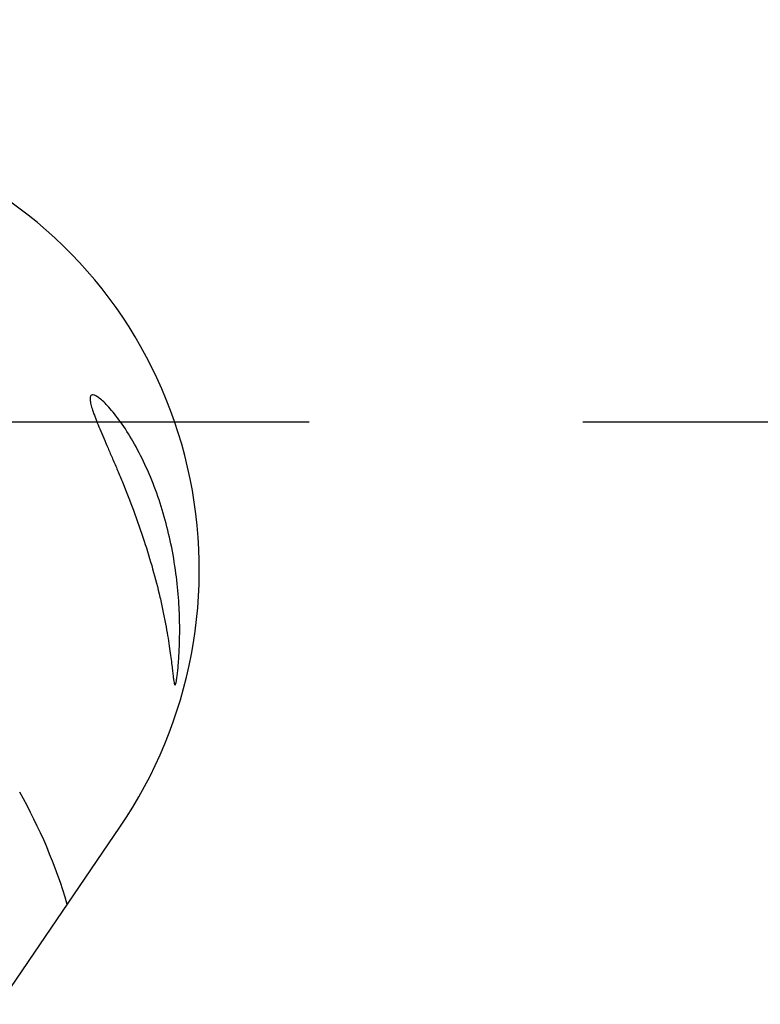
# Model space of a CAD drawing. Units: millimetres. Extents: x 0 to 594, y 0 to 420.
# Drawn here: x 218 to 224, y 232 to 241 of the extents above; entities that cross this region are included whole.
import ezdxf

# ---------------------------------------------------------------- set-up
doc = ezdxf.new("R2010")
doc.units = ezdxf.units.MM
doc.header["$LTSCALE"] = 32.67
doc.linetypes.add('CENTER', pattern=[0.6, 0.375, -0.075, 0.075, -0.075])
doc.layers.get('0').update_dxf_attribs({"linetype": 'CONTINUOUS'})
for name, color, linetype in [('607095692-000_AXIS', 7, 'CONTINUOUS'), ('607095692-000_CL', 7, 'CONTINUOUS'), ('DIN912-M16X40-12_9_REF', 7, 'CONTINUOUS')]:
    doc.layers.add(name, color=color, linetype=linetype)
doc.styles.get("Standard").update_dxf_attribs({"font": 'TXT.SHX', "width": 0.7})
doc.dimstyles.get("Standard").update_dxf_attribs({"dimtxt": 3.5, "dimasz": 3.5, "dimexe": 1.5, "dimexo": 0, "dimtad": 1, "dimdec": 3, "dimdsep": 46, "dimtxsty": 'STANDARD', "dimblk": '_FILLED', "dimblk1": '_FILLED', "dimblk2": '_FILLED', "dimcen": 0.09, "dimclrt": 2, "dimadec": 3, "dimazin": 2, "dimtol": 1, "dimtp": 0.005, "dimtm": 0.005, "dimtfac": 1, "dimtdec": 3, "dimtofl": 0, "dimtmove": 0, "dimatfit": 3, "dimldrblk": '_FILLED', "dimfxl": 1, "dimtolj": 1, "dimarcsym": 0})

# ---------------------------------------------------------------- blocks, each defined once
blk = doc.blocks.new('_FILLED')
at = {"color": 0, "linetype": 'BYBLOCK'}
blk.add_solid([(0, 0), (-1, 0.125), (-1, -0.125)], dxfattribs=at)

msp = doc.modelspace()

# ---------------------------------------------------------------- linework, layer by layer
at = {"layer": '607095692-000_AXIS', "color": 1, "linetype": 'CENTER'}
msp.add_line((259.512, 237.5716), (205.579, 237.5716), dxfattribs=at)
at = {"layer": '607095692-000_CL', "color": 7, "linetype": 'CONTINUOUS'}
msp.add_line((217.5317, 232.3575), (218.6128, 233.9443), dxfattribs=at)
msp.add_arc((213.545, 231.8966), 4.7915, 16.42647, 29.5243, dxfattribs=at)
msp.add_ellipse((215.3206, 236.2279), major_axis=(0.9331, 3.9411), ratio=0.987634, start_param=4.342645, end_param=6.010798, dxfattribs=at)
for points, knots in [([(218.3717, 237.8158), (218.3681, 237.8162), (218.361, 237.8161), (218.3518, 237.8105), (218.3465, 237.8006), (218.3443, 237.7877), (218.3446, 237.7717), (218.3483, 237.7444), (218.3588, 237.7034), (218.3777, 237.6473), (218.4028, 237.582), (218.4331, 237.5084), (218.4679, 237.4268), (218.5065, 237.3377), (218.5481, 237.2412), (218.5923, 237.1373), (218.6557, 236.9843), (218.738, 236.7745), (218.7994, 236.5997), (218.8296, 236.5072)], [0, 0, 0, 0, 0.007812, 0.014507, 0.02178, 0.030783, 0.041979, 0.055478, 0.089202, 0.131275, 0.18088, 0.237318, 0.300049, 0.368677, 0.442937, 0.52266, 0.607756, 0.793836, 1, 1, 1, 1]), ([(219.0691, 236.4805), (219.0521, 236.5626), (219.0121, 236.7262), (218.9345, 236.9649), (218.8407, 237.191), (218.7355, 237.3947), (218.6409, 237.5441), (218.566, 237.6441), (218.5159, 237.7037), (218.4708, 237.7508), (218.4318, 237.785), (218.4002, 237.8066), (218.3802, 237.8149), (218.3717, 237.8158)], [0, 0, 0, 0, 0.163268, 0.327693, 0.488352, 0.639453, 0.773785, 0.832021, 0.88283, 0.925297, 0.958863, 0.983504, 1, 1, 1, 1]), ([(218.8296, 236.5072), (218.8566, 236.4246), (218.9074, 236.2577), (218.9614, 236.0482), (218.9978, 235.8836), (219.0205, 235.7689), (219.0391, 235.6634), (219.0539, 235.5686), (219.0656, 235.4854), (219.0747, 235.4141), (219.0818, 235.3546), (219.0875, 235.3065), (219.0923, 235.2695), (219.0964, 235.2433), (219.0999, 235.2278), (219.1029, 235.2207), (219.1047, 235.2188), (219.1056, 235.2187)], [0, 0, 0, 0, 0.197372, 0.396098, 0.491044, 0.580133, 0.661628, 0.734426, 0.798026, 0.852371, 0.897657, 0.934194, 0.962319, 0.982355, 0.994637, 0.998053, 1, 1, 1, 1]), ([(219.1056, 235.2187), (219.1064, 235.2186), (219.1087, 235.2203), (219.1119, 235.2274), (219.1162, 235.2434), (219.1211, 235.2704), (219.1264, 235.3083), (219.1318, 235.3569), (219.1371, 235.4161), (219.1418, 235.4856), (219.1455, 235.5651), (219.1477, 235.6543), (219.1478, 235.7905), (219.1403, 235.9796), (219.1159, 236.2239), (219.0873, 236.3933), (219.0691, 236.4805)], [0, 0, 0, 0, 0.001995, 0.005582, 0.018821, 0.040481, 0.070587, 0.10908, 0.155849, 0.210722, 0.273451, 0.343704, 0.42106, 0.594913, 0.78993, 1, 1, 1, 1])]:
    msp.add_open_spline(points, degree=3, knots=knots, dxfattribs=at)

# ---------------------------------------------------------------- leaders
at = {"layer": 'DIN912-M16X40-12_9_REF', "color": 3, "linetype": 'CONTINUOUS'}
msp.add_leader([(255.6199, 239.6286), (215.8589, 281.7483)], dimstyle='STANDARD', override={"dimtad": 0, "dimldrblk": 'DOT'}, dxfattribs=at)

doc.saveas('drawing.dxf')
